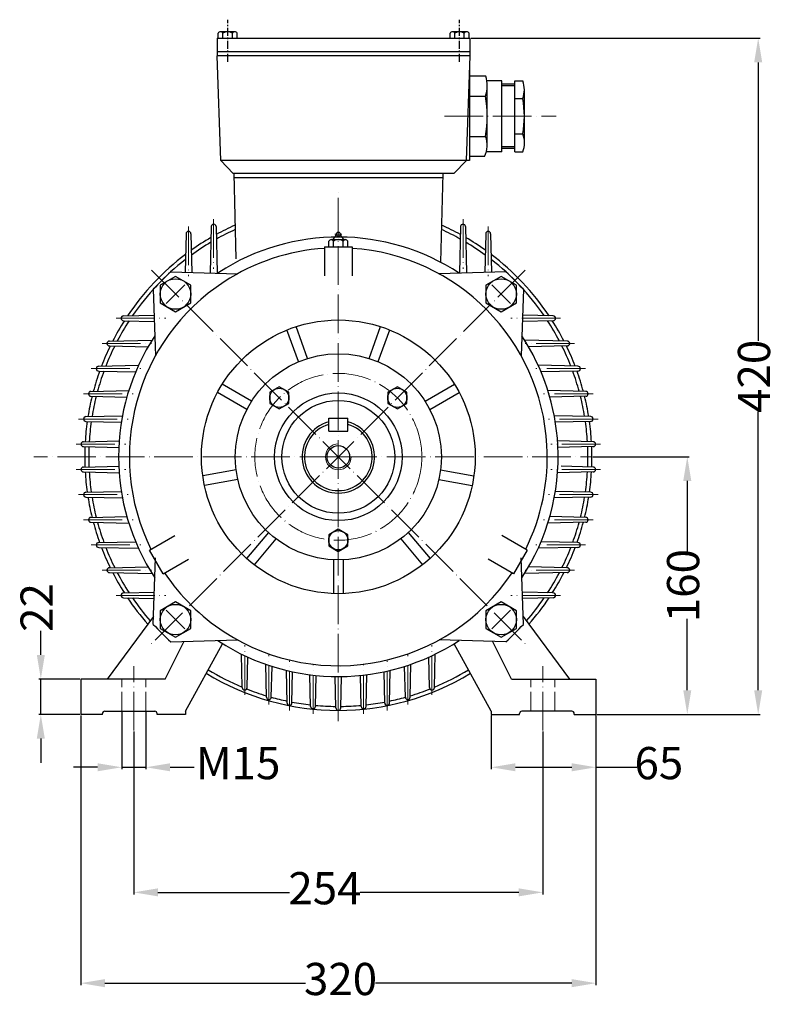
# Model space of a CAD drawing. Units: millimetres. Extents: x 11975 to 13274, y 1336 to 2173.
# Drawn here: x 12802 to 13274, y 1561 to 2173 of the extents above; entities that cross this region are included whole.
import ezdxf

# ---------------------------------------------------------------- set-up
doc = ezdxf.new("R2010")
doc.units = ezdxf.units.MM
for name, pattern in [('ACAD_ISO02W100', [15, 12, -3]), ('ACAD_ISO04W100', [30, 24, -3, 0, -3]), ('CENTERX2', [4, 2.5, -0.5, 0.5, -0.5])]:
    doc.linetypes.add(name, pattern=pattern)
doc.layers.add('3', color=40, linetype='CENTERX2')
doc.layers.add('4', color=250, linetype='Continuous')
for name, color, linetype, lineweight in [('AXON', 40, 'ACAD_ISO04W100', 18), ('basikes axonikes', 56, 'ACAD_ISO04W100', 15), ('DIAK', 3, 'ACAD_ISO02W100', 18), ('DIAST', 12, 'Continuous', 18), ('speiromata', 6, 'Continuous', 15)]:
    doc.layers.add(name, color=color, linetype=linetype, lineweight=lineweight)
doc.styles.add('HY', font='times.ttf')
doc.styles.get("Standard").update_dxf_attribs({"font": 'times.ttf'})
doc.dimstyles.new('ISO-25', dxfattribs={"dimtxt": 20, "dimasz": 15, "dimexe": 1.25, "dimexo": 0.625, "dimtad": 0, "dimtxsty": 'Standard', "dimcen": 2.5, "dimadec": 0, "dimazin": 0, "dimtfac": 1, "dimtmove": 0, "dimatfit": 3, "dimfxl": 1.25, "dimarcsym": 0})

# ---------------------------------------------------------------- blocks, each defined once
blk = doc.blocks.new('*D869')
at = {"layer": 'Defpoints', "color": 0, "transparency": 16777216}
for p in [(13082, 2161.4), (13260.96, 2161.4), (13160.22, 1741.4)]:
    blk.add_point(p, dxfattribs=at)
at = {"layer": 'DIAST', "color": 0, "lineweight": -2, "transparency": 16777216}
for p, q in [((13082.62, 2161.4), (13262.21, 2161.4)), ((13260.96, 2146.4), (13260.96, 1973.42)), ((13260.96, 1756.4), (13260.96, 1929.38)), ((13160.84, 1741.4), (13262.21, 1741.4))]:
    blk.add_line(p, q, dxfattribs=at)
at = {"layer": 'DIAST', "color": 0, "transparency": 16777216}
for points in [[(13258.46, 2146.4), (13263.46, 2146.4), (13260.96, 2161.4)], [(13258.46, 1756.4), (13263.46, 1756.4), (13260.96, 1741.4)]]:
    blk.add_solid(points, dxfattribs=at)
at = {"layer": 'DIAST', "color": 0, "transparency": 16777216, "insert": (13260.96, 1951.4), "char_height": 20, "attachment_point": 5, "rotation": 90, "style": 'HY'}
blk.add_mtext('420', dxfattribs=at)
blk = doc.blocks.new('*D870')
at = {"layer": 'Defpoints', "color": 0, "transparency": 16777216}
for p in [(13157.72, 1901.4), (13160.22, 1741.4), (13216.93, 1741.4)]:
    blk.add_point(p, dxfattribs=at)
at = {"layer": 'DIAST', "color": 0, "lineweight": -2, "transparency": 16777216}
for p, q in [((13158.34, 1901.4), (13218.18, 1901.4)), ((13216.93, 1886.4), (13216.93, 1841.92)), ((13216.93, 1756.4), (13216.93, 1800.88)), ((13160.84, 1741.4), (13218.18, 1741.4))]:
    blk.add_line(p, q, dxfattribs=at)
at = {"layer": 'DIAST', "color": 0, "transparency": 16777216}
for points in [[(13214.43, 1886.4), (13219.43, 1886.4), (13216.93, 1901.4)], [(13214.43, 1756.4), (13219.43, 1756.4), (13216.93, 1741.4)]]:
    blk.add_solid(points, dxfattribs=at)
at = {"layer": 'DIAST', "color": 0, "transparency": 16777216, "insert": (13216.93, 1821.4), "char_height": 20, "attachment_point": 5, "rotation": 90, "style": 'HY'}
blk.add_mtext('160', dxfattribs=at)
blk = doc.blocks.new('*D871')
at = {"layer": 'Defpoints', "color": 0, "transparency": 16777216}
for p in [(12840.22, 1741.4), (13160.22, 1741.4), (13160.22, 1574.5)]:
    blk.add_point(p, dxfattribs=at)
at = {"layer": 'DIAST', "color": 0, "lineweight": -2, "transparency": 16777216}
for p, q in [((12840.22, 1740.78), (12840.22, 1573.25)), ((13160.22, 1740.78), (13160.22, 1573.25)), ((12855.22, 1574.5), (12979.93, 1574.5)), ((13145.22, 1574.5), (13023.23, 1574.5))]:
    blk.add_line(p, q, dxfattribs=at)
at = {"layer": 'DIAST', "color": 0, "transparency": 16777216}
for points in [[(12855.22, 1577), (12855.22, 1572), (12840.22, 1574.5)], [(13145.22, 1577), (13145.22, 1572), (13160.22, 1574.5)]]:
    blk.add_solid(points, dxfattribs=at)
at = {"layer": 'DIAST', "color": 0, "transparency": 16777216, "insert": (13001.58, 1574.5), "char_height": 20, "attachment_point": 5, "style": 'HY'}
blk.add_mtext('320', dxfattribs=at)
blk = doc.blocks.new('*D872')
at = {"layer": 'Defpoints', "color": 0, "transparency": 16777216}
for p in [(12865.72, 1743.4), (12880.72, 1743.4), (12880.72, 1708.58)]:
    blk.add_point(p, dxfattribs=at)
at = {"layer": 'DIAST', "color": 0, "lineweight": -2, "transparency": 16777216}
for p, q in [((12865.72, 1742.78), (12865.72, 1707.33)), ((12880.72, 1742.78), (12880.72, 1707.33)), ((12850.72, 1708.58), (12835.72, 1708.58)), ((12865.72, 1708.58), (12880.72, 1708.58)), ((12895.72, 1708.58), (12910.72, 1708.58))]:
    blk.add_line(p, q, dxfattribs=at)
at = {"layer": 'DIAST', "color": 0, "transparency": 16777216}
for points in [[(12850.72, 1711.08), (12850.72, 1706.08), (12865.72, 1708.58)], [(12895.72, 1711.08), (12895.72, 1706.08), (12880.72, 1708.58)]]:
    blk.add_solid(points, dxfattribs=at)
at = {"layer": 'DIAST', "color": 0, "transparency": 16777216, "insert": (12938.02, 1708.58), "char_height": 20, "attachment_point": 5, "style": 'HY'}
blk.add_mtext('M15', dxfattribs=at)
blk = doc.blocks.new('*D880')
at = {"layer": 'Defpoints', "color": 0, "transparency": 16777216}
for p in [(12873.22, 1731.4), (13127.22, 1731.4), (13127.22, 1630.9)]:
    blk.add_point(p, dxfattribs=at)
at = {"layer": 'DIAST', "color": 0, "lineweight": -2, "transparency": 16777216}
for p, q in [((12873.22, 1730.78), (12873.22, 1629.65)), ((13127.22, 1730.78), (13127.22, 1629.65)), ((12888.22, 1630.9), (12969.96, 1630.9)), ((13112.22, 1630.9), (13013.85, 1630.9))]:
    blk.add_line(p, q, dxfattribs=at)
at = {"layer": 'DIAST', "color": 0, "transparency": 16777216}
for points in [[(12888.22, 1633.4), (12888.22, 1628.4), (12873.22, 1630.9)], [(13112.22, 1633.4), (13112.22, 1628.4), (13127.22, 1630.9)]]:
    blk.add_solid(points, dxfattribs=at)
at = {"layer": 'DIAST', "color": 0, "transparency": 16777216, "insert": (12991.9, 1630.9), "char_height": 20, "attachment_point": 5, "style": 'HY'}
blk.add_mtext('254', dxfattribs=at)
blk = doc.blocks.new('*D881')
at = {"layer": 'Defpoints', "color": 0, "transparency": 16777216}
for p in [(13095.22, 1741.4), (13160.22, 1741.4), (13160.22, 1708.58)]:
    blk.add_point(p, dxfattribs=at)
at = {"layer": 'DIAST', "color": 0, "lineweight": -2, "transparency": 16777216}
for p, q in [((13095.22, 1740.78), (13095.22, 1707.33)), ((13160.22, 1740.78), (13160.22, 1707.33)), ((13110.22, 1708.58), (13145.22, 1708.58)), ((13160.22, 1708.58), (13185.51, 1708.58))]:
    blk.add_line(p, q, dxfattribs=at)
at = {"layer": 'DIAST', "color": 0, "transparency": 16777216}
for points in [[(13110.22, 1711.08), (13110.22, 1706.08), (13095.22, 1708.58)], [(13145.22, 1711.08), (13145.22, 1706.08), (13160.22, 1708.58)]]:
    blk.add_solid(points, dxfattribs=at)
at = {"layer": 'DIAST', "color": 0, "transparency": 16777216, "insert": (13199.29, 1708.58), "char_height": 20, "attachment_point": 5, "style": 'HY'}
blk.add_mtext('65', dxfattribs=at)
blk = doc.blocks.new('*D882')
at = {"layer": 'Defpoints', "color": 0, "transparency": 16777216}
for p in [(12815.45, 1763.4), (12840.22, 1763.4), (12840.22, 1741.4)]:
    blk.add_point(p, dxfattribs=at)
at = {"layer": 'DIAST', "color": 0, "lineweight": -2, "transparency": 16777216}
for p, q in [((12815.45, 1778.4), (12815.45, 1793.4)), ((12839.59, 1763.4), (12814.2, 1763.4)), ((12815.45, 1741.4), (12815.45, 1763.4)), ((12839.59, 1741.4), (12814.2, 1741.4)), ((12815.45, 1726.4), (12815.45, 1711.4))]:
    blk.add_line(p, q, dxfattribs=at)
at = {"layer": 'DIAST', "color": 0, "transparency": 16777216}
for points in [[(12812.95, 1778.4), (12817.95, 1778.4), (12815.45, 1763.4)], [(12812.95, 1726.4), (12817.95, 1726.4), (12815.45, 1741.4)]]:
    blk.add_solid(points, dxfattribs=at)
at = {"layer": 'DIAST', "color": 0, "transparency": 16777216, "insert": (12815.45, 1807.86), "char_height": 20, "attachment_point": 5, "rotation": 90, "style": 'HY'}
blk.add_mtext('22', dxfattribs=at)

msp = doc.modelspace()

# ---------------------------------------------------------------- linework, layer by layer
for p, q in [((12935.915, 2165.351), (12927.082, 2165.351)), ((13079.915, 2165.351), (13071.082, 2165.351)), ((12924.998, 2161.401), (13081.998, 2161.401)), ((12924.998, 2161.401), (12924.998, 2150.401)), ((12925.609, 2161.401), (12925.609, 2164.501)), ((12928.554, 2161.401), (12928.554, 2164.501)), ((12934.443, 2161.401), (12934.443, 2164.501)), ((12937.387, 2161.401), (12937.387, 2164.501)), ((13069.609, 2161.401), (13069.609, 2164.501)), ((13072.554, 2161.401), (13072.554, 2164.501)), ((13078.443, 2161.401), (13078.443, 2164.501)), ((13081.387, 2161.401), (13081.387, 2164.501)), ((13081.998, 2150.401), (13081.998, 2161.401)), ((13081.998, 2152.901), (12924.998, 2152.901)), ((13081.998, 2150.401), (12924.998, 2150.401)), ((12927.217, 2085.401), (12924.998, 2150.401)), ((13079.78, 2085.401), (13081.998, 2150.401)), ((13081.78, 2142.201), (13081.78, 2085.401)), ((13091.901, 2137.901), (13081.78, 2137.901)), ((13101.748, 2134.906), (13092.486, 2134.906)), ((13101.748, 2090.906), (13101.748, 2134.906)), ((13109.748, 2090.901), (13109.748, 2134.901)), ((13109.748, 2134.901), (13114.748, 2134.901)), ((13092.66, 2094.256), (13092.66, 2132.472)), ((13109.748, 2132.901), (13101.748, 2132.901)), ((13115.748, 2095.067), (13115.748, 2129.458)), ((13081.78, 2125.401), (13091.66, 2125.401)), ((13109.748, 2123.901), (13114.748, 2123.901)), ((13081.78, 2100.401), (13091.66, 2100.401)), ((13109.748, 2101.901), (13114.748, 2101.901)), ((13109.748, 2092.901), (13101.748, 2092.901)), ((12934.998, 2077.401), (12927.217, 2085.401)), ((13081.78, 2085.401), (12927.217, 2085.401)), ((13071.998, 2077.401), (13079.78, 2085.401)), ((13091.03, 2087.901), (13081.78, 2087.901)), ((13101.748, 2090.895), (13092.158, 2090.895)), ((13109.748, 2090.901), (13114.748, 2090.901)), ((13071.998, 2077.401), (12934.998, 2077.401)), ((12935.218, 2077.401), (12936.624, 2024.437)), ((12935.285, 2074.901), (13065.15, 2074.901)), ((13065.218, 2077.401), (13063.718, 2022.231)), ((12921.289, 2044.403), (12920.63, 2015.526)), ((12924.289, 2044.403), (12924.957, 2015.39)), ((13076.147, 2044.405), (13075.48, 2015.392)), ((13079.147, 2044.405), (13079.806, 2015.528)), ((12905.673, 2039.901), (12905.128, 2016.016)), ((12908.673, 2039.901), (12909.225, 2015.887)), ((13091.763, 2039.901), (13091.211, 2015.887)), ((13094.763, 2039.901), (13095.308, 2016.016)), ((12991.718, 2031.901), (13008.718, 2031.901)), ((12991.718, 2031.901), (12991.718, 2013.8)), ((12994.399, 2031.901), (12994.399, 2035.436)), ((12995.853, 2036.276), (13004.583, 2036.276)), ((12997.308, 2031.901), (12997.308, 2035.436)), ((13003.128, 2031.901), (13003.128, 2035.436)), ((13006.038, 2031.901), (13006.038, 2035.436)), ((13008.718, 2031.901), (13008.718, 2013.8)), ((12896.181, 2016.297), (12937.503, 2014.998)), ((13104.256, 2016.297), (13062.933, 2014.998)), ((12885.322, 2005.438), (12886.621, 1964.116)), ((13115.115, 2005.438), (13113.815, 1964.116)), ((12866.824, 1988.944), (12885.827, 1989.38)), ((13133.613, 1988.944), (13114.61, 1989.38)), ((12866.824, 1985.944), (12885.948, 1985.507)), ((12981.148, 1962.567), (12973.966, 1982.301)), ((13019.288, 1962.567), (13026.471, 1982.301)), ((13133.613, 1985.944), (13114.488, 1985.507)), ((12975.51, 1960.515), (12968.327, 1980.248)), ((13024.927, 1960.515), (13032.109, 1980.248)), ((12858.04, 1973.304), (12884.572, 1973.913)), ((12858.04, 1970.304), (12882.066, 1969.755)), ((13142.396, 1973.304), (13115.865, 1973.913)), ((13142.396, 1970.304), (13118.37, 1969.755)), ((12851.382, 1957.664), (12876.112, 1958.232)), ((13149.055, 1957.664), (13124.325, 1958.232)), ((12851.382, 1954.664), (12874.318, 1954.14)), ((13149.055, 1954.664), (13126.118, 1954.14)), ((12946.293, 1935.999), (12928.106, 1946.499)), ((13054.144, 1935.999), (13072.33, 1946.499)), ((12846.575, 1942.024), (12870.073, 1942.564)), ((12846.575, 1939.024), (12868.861, 1938.515)), ((12943.293, 1930.802), (12925.106, 1941.302)), ((13057.144, 1930.802), (13075.33, 1941.302)), ((13153.861, 1942.024), (13130.364, 1942.564)), ((13153.861, 1939.024), (13131.576, 1938.515)), ((12843.488, 1926.384), (12866.122, 1926.904)), ((13156.948, 1926.384), (13134.315, 1926.904)), ((12843.488, 1923.384), (12865.419, 1922.883)), ((12994.218, 1925.401), (13006.218, 1925.401)), ((12994.218, 1917.401), (12994.218, 1925.401)), ((13006.218, 1917.401), (13006.218, 1925.401)), ((13156.948, 1923.384), (13135.017, 1922.883)), ((12994.218, 1917.401), (13006.218, 1917.401)), ((12841.911, 1910.744), (12864.074, 1911.253)), ((13158.526, 1910.744), (13136.362, 1911.253)), ((12841.911, 1907.744), (12863.843, 1907.243)), ((13158.526, 1907.744), (13136.593, 1907.243)), ((12841.911, 1895.057), (12863.843, 1895.558)), ((12841.911, 1892.057), (12864.074, 1891.548)), ((12936.67, 1893.241), (12915.989, 1889.595)), ((13063.767, 1893.241), (13084.448, 1889.595)), ((13158.526, 1892.057), (13136.362, 1891.548)), ((13158.526, 1895.057), (13138.593, 1895.513)), ((12937.711, 1887.333), (12917.031, 1883.686)), ((13062.725, 1887.333), (13083.406, 1883.686)), ((12843.488, 1879.417), (12865.419, 1879.918)), ((13156.948, 1879.417), (13135.017, 1879.918)), ((12843.488, 1876.417), (12866.122, 1875.897)), ((13156.948, 1876.417), (13134.315, 1875.897)), ((12846.575, 1863.777), (12868.861, 1864.286)), ((12846.575, 1860.777), (12870.073, 1860.237)), ((13153.861, 1860.777), (13130.364, 1860.237)), ((13153.861, 1863.777), (13131.576, 1864.286)), ((12956.782, 1854.302), (12943.283, 1838.215)), ((13043.655, 1854.302), (13057.153, 1838.215)), ((12851.382, 1848.137), (12874.318, 1848.661)), ((12882.952, 1843.512), (12898.627, 1852.562)), ((12961.378, 1850.445), (12947.879, 1834.358)), ((13039.059, 1850.445), (13052.557, 1834.358)), ((13117.485, 1843.512), (13101.809, 1852.562)), ((13149.055, 1848.137), (13126.118, 1848.661)), ((12851.382, 1845.137), (12876.112, 1844.569)), ((12891.452, 1828.789), (12882.952, 1843.512)), ((13117.485, 1843.512), (13108.985, 1828.789)), ((13149.055, 1845.137), (13124.325, 1844.569)), ((12885.322, 1797.363), (12886.621, 1838.685)), ((12891.452, 1828.789), (12907.127, 1837.839)), ((12997.218, 1837.401), (12997.218, 1816.401)), ((13003.218, 1837.401), (13003.218, 1816.401)), ((13108.985, 1828.789), (13093.309, 1837.839)), ((13115.115, 1797.363), (13113.815, 1838.685)), ((12858.04, 1832.497), (12882.066, 1833.046)), ((12858.04, 1829.497), (12884.572, 1828.888)), ((13142.396, 1829.497), (13115.865, 1828.888)), ((13142.396, 1832.497), (13118.37, 1833.046)), ((12866.824, 1816.857), (12885.948, 1817.294)), ((13133.613, 1816.857), (13114.488, 1817.294)), ((12866.824, 1813.857), (12885.827, 1813.421)), ((13133.613, 1813.857), (13114.61, 1813.421)), ((12885.476, 1802.275), (12856.699, 1763.401)), ((13114.96, 1802.275), (13143.738, 1763.401)), ((12892.644, 1763.401), (12904.418, 1786.842)), ((12896.181, 1786.504), (12937.503, 1787.803)), ((13104.256, 1786.504), (13062.933, 1787.803)), ((13107.792, 1763.401), (13096.018, 1786.842)), ((12905.218, 1743.401), (12928.346, 1785.355)), ((13095.218, 1743.401), (13072.09, 1785.355)), ((12940.554, 1758.099), (12940.08, 1778.862)), ((12943.554, 1758.099), (12943.989, 1777.02)), ((13056.882, 1758.099), (13056.447, 1777.02)), ((13059.882, 1758.099), (13060.356, 1778.862)), ((12955.597, 1752.077), (12955.129, 1772.563)), ((12958.597, 1752.077), (12959.037, 1771.261)), ((12968.4, 1748.497), (12967.937, 1768.773)), ((12971.4, 1748.497), (12971.846, 1767.882)), ((13029.036, 1748.497), (13028.591, 1767.882)), ((13032.036, 1748.497), (13032.499, 1768.773)), ((13041.84, 1752.077), (13041.399, 1771.261)), ((13044.84, 1752.077), (13045.308, 1772.563)), ((12840.218, 1763.401), (12840.218, 1741.401)), ((12892.644, 1763.401), (12840.218, 1763.401)), ((12982.991, 1746.41), (12982.542, 1766.05)), ((12985.991, 1746.41), (12986.432, 1765.599)), ((12998.718, 1745.501), (12998.272, 1764.914)), ((13001.718, 1745.501), (13002.162, 1764.914)), ((13014.446, 1746.41), (13014.005, 1765.599)), ((13017.446, 1746.41), (13017.894, 1766.05)), ((13107.792, 1763.401), (13160.218, 1763.401)), ((13160.218, 1763.401), (13160.218, 1741.401)), ((12855.218, 1743.401), (12886.218, 1743.401)), ((12905.218, 1743.401), (12905.218, 1741.401)), ((13095.218, 1743.401), (13095.218, 1741.401)), ((13145.218, 1743.401), (13114.218, 1743.401)), ((12853.718, 1741.401), (12840.218, 1741.401)), ((12853.718, 1741.401), (12853.718, 1741.901)), ((12887.718, 1741.401), (12887.718, 1741.901)), ((12905.218, 1741.401), (12887.718, 1741.401)), ((13095.218, 1741.401), (13112.718, 1741.401)), ((13112.718, 1741.401), (13112.718, 1741.901)), ((13146.718, 1741.401), (13146.718, 1741.901)), ((13146.718, 1741.401), (13160.218, 1741.401))]:
    msp.add_line(p, q)
for points in [[(12899.102, 2013.489), (12889.6, 2008.003), (12889.6, 1997.031), (12899.102, 1991.544), (12908.604, 1997.031), (12908.604, 2008.003)], [(13101.335, 2013.489), (13091.832, 2008.003), (13091.832, 1997.031), (13101.335, 1991.544), (13110.837, 1997.031), (13110.837, 2008.003)], [(12963.573, 1944.958), (12957.586, 1941.502), (12957.586, 1934.589), (12963.573, 1931.133), (12969.56, 1934.589), (12969.56, 1941.502)], [(13036.864, 1944.958), (13030.877, 1941.502), (13030.877, 1934.589), (13036.864, 1931.133), (13042.85, 1934.589), (13042.85, 1941.502)], [(13000.218, 1856.489), (12994.232, 1853.033), (12994.232, 1846.12), (13000.218, 1842.664), (13006.205, 1846.12), (13006.205, 1853.033)], [(12899.102, 1811.257), (12889.6, 1805.771), (12889.6, 1794.798), (12899.102, 1789.312), (12908.604, 1794.798), (12908.604, 1805.771)], [(13101.335, 1811.257), (13091.832, 1805.771), (13091.832, 1794.798), (13101.335, 1789.312), (13110.837, 1794.798), (13110.837, 1805.771)]]:
    msp.add_lwpolyline(points, close=True)
for centre, radius in [((13000.218, 2039.692), 1.242), ((12899.102, 2002.517), 9.502), ((13101.335, 2002.517), 9.502), ((13000.218, 1901.401), 85), ((13000.218, 1901.401), 64), ((12963.573, 1938.046), 5.987), ((13000.218, 1901.401), 39.648), ((13036.864, 1938.046), 5.987), ((13000.218, 1901.401), 35), ((13000.218, 1901.401), 7), ((13000.218, 1849.576), 5.987), ((12899.102, 1800.284), 9.502), ((13101.335, 1800.284), 9.502)]:
    msp.add_circle(centre, radius)
for centre, radius, start, end in [((12927.082, 2163.651), 1.7, 30, 150), ((12931.498, 2159.826), 5.525, 57.795772, 122.204228), ((12935.915, 2163.651), 1.7, 30, 150), ((13071.082, 2163.651), 1.7, 30, 150), ((13075.498, 2159.826), 5.525, 57.795772, 122.204228), ((13079.915, 2163.651), 1.7, 30, 150), ((13070.005, 2132.069), 22.659, 342.883837, 14.912373), ((13100.125, 2129.401), 15.623, 339.388167, 20.611833), ((13014.035, 2112.901), 78.625, 350.852157, 9.147843), ((13054.748, 2112.901), 61, 349.611142, 10.388858), ((13077.06, 2094.871), 15.613, 333.484236, 20.743631), ((13101.013, 2096.401), 14.796, 338.17807, 21.82193), ((12922.789, 2044.403), 1.5, 0.00137, 180.00137), ((13000.218, 1901.401), 157.5, 114.034135, 118.774737), ((13000.218, 1901.401), 155, 114.417722, 119.255975), ((13000.218, 1901.401), 155, 60.744342, 65.591402), ((13000.218, 1901.401), 157.5, 61.225601, 65.974123), ((13077.647, 2044.405), 1.5, 0, 180), ((12907.173, 2039.901), 1.5, 0, 180), ((13000.218, 1901.401), 157.5, 120.14052, 125.433158), ((13000.218, 1901.401), 136.5, 56.622653, 122.939534), ((12993.789, 2040.779), 5.3, 301.80798, 348.163128), ((13006.647, 2040.779), 5.3, 191.836872, 238.19202), ((13000.218, 1901.401), 157.5, 54.566842, 59.859777), ((13093.263, 2039.901), 1.5, 0, 180), ((13000.218, 1901.401), 155, 120.707381, 126.061574), ((13000.218, 1901.401), 129.759, 93.755901, 123.092381), ((12995.853, 2034.596), 1.68, 30, 150), ((13000.218, 2030.816), 5.46, 57.795772, 122.204228), ((13004.583, 2034.596), 1.68, 30, 150), ((13000.218, 1901.401), 129.759, 3.092381, 86.244099), ((13000.218, 1901.401), 155, 53.938426, 59.292892), ((13000.218, 1901.401), 157.5, 127.022856, 146.206977), ((13000.218, 1901.401), 157.5, 33.793023, 52.977144), ((13000.218, 1901.401), 155, 127.75724, 145.554633), ((13000.218, 1901.401), 155, 34.445367, 52.24276), ((13000.218, 1901.401), 155, 132.1604, 137.8396), ((13000.218, 1901.401), 136.5, 122.939534, 123.377347), ((13000.218, 1901.401), 155, 42.1604, 47.8396), ((13000.218, 1901.401), 129.759, 123.092381, 206.244099), ((12866.824, 1987.444), 1.5, 90, 270), ((13133.613, 1987.444), 1.5, 270, 90), ((13000.218, 1901.401), 157.5, 147.540134, 152.817259), ((13000.218, 1901.401), 155, 146.979863, 152.314308), ((13000.218, 1901.401), 155, 27.685692, 33.020137), ((13000.218, 1901.401), 157.5, 27.182741, 32.459866), ((13000.218, 1901.401), 136.5, 146.622653, 213.377347), ((13000.218, 1901.401), 136.5, 2.939534, 33.377347), ((13000.218, 1901.401), 157.5, 154.061829, 159.054466), ((13000.218, 1901.401), 155, 153.637421, 158.675652), ((12858.04, 1971.804), 1.5, 90, 270), ((13000.218, 1901.401), 155, 21.324348, 26.362579), ((13000.218, 1901.401), 157.5, 20.945534, 25.938171), ((13142.396, 1971.804), 1.5, 270, 90), ((12851.382, 1956.164), 1.5, 90, 270), ((13149.055, 1956.164), 1.5, 270, 90), ((13000.218, 1901.401), 157.5, 160.239472, 165.040251), ((13000.218, 1901.401), 155, 159.930839, 164.770245), ((13000.218, 1901.401), 155, 15.229755, 20.069161), ((13000.218, 1901.401), 157.5, 14.959749, 19.760528), ((13000.218, 1901.401), 157.5, 166.18573, 170.862637), ((12846.575, 1940.524), 1.5, 90, 270), ((13000.218, 1901.401), 155, 165.980672, 170.69208), ((13000.218, 1901.401), 155, 9.30792, 14.019328), ((13000.218, 1901.401), 157.5, 9.137363, 13.81427), ((13153.861, 1940.524), 1.5, 270, 90), ((12843.488, 1924.884), 1.5, 90, 270), ((13156.948, 1924.884), 1.5, 270, 90), ((13000.218, 1901.401), 157.5, 171.983195, 176.590055), ((13000.218, 1901.401), 155, 171.874482, 176.513643), ((13000.218, 1901.401), 22.5, 105.46601, 74.53399), ((13000.218, 1901.401), 21, 106.60155, 73.39845), ((13000.218, 1901.401), 155, 3.486357, 8.125518), ((13000.218, 1901.401), 157.5, 3.409945, 8.016805), ((12841.911, 1909.244), 1.5, 90, 270), ((13000.218, 1901.401), 136.5, 326.622653, 2.939534), ((13000.218, 1901.401), 129.759, 333.755901, 3.092381), ((13158.526, 1909.244), 1.5, 270, 90), ((13000.218, 1901.401), 157.5, 177.699646, 182.300354), ((13000.218, 1901.401), 155, 177.683642, 182.316358), ((13000.218, 1901.401), 155, 357.683642, 2.316358), ((13000.218, 1901.401), 157.5, 357.699646, 2.300354), ((12841.911, 1893.557), 1.5, 90, 270), ((13000.218, 1901.401), 157.5, 183.409945, 188.016805), ((13000.218, 1901.401), 155, 183.486357, 188.125518), ((13000.218, 1901.401), 155, 351.874482, 356.513643), ((13000.218, 1901.401), 157.5, 351.983195, 356.590055), ((13158.526, 1893.557), 1.5, 270, 90), ((12843.488, 1877.917), 1.5, 90, 270), ((13156.948, 1877.917), 1.5, 270, 90), ((13000.218, 1901.401), 157.5, 189.137363, 193.81427), ((13000.218, 1901.401), 155, 189.30792, 194.019328), ((13000.218, 1901.401), 155, 345.980672, 350.69208), ((13000.218, 1901.401), 157.5, 346.18573, 350.862637), ((12846.575, 1862.277), 1.5, 90, 270), ((13000.218, 1901.401), 157.5, 194.959749, 199.760528), ((13000.218, 1901.401), 155, 195.229755, 200.069161), ((13000.218, 1901.401), 155, 339.930839, 344.770245), ((13000.218, 1901.401), 157.5, 340.239472, 345.040251), ((13153.861, 1862.277), 1.5, 270, 90), ((12851.382, 1846.637), 1.5, 90, 270), ((13149.055, 1846.637), 1.5, 270, 90), ((13000.218, 1901.401), 157.5, 200.945534, 205.938171), ((13000.218, 1901.401), 155, 201.324348, 206.362579), ((13000.218, 1901.401), 155, 333.637421, 338.675652), ((13000.218, 1901.401), 157.5, 334.061829, 339.054466), ((12858.04, 1830.997), 1.5, 90, 270), ((13000.218, 1901.401), 157.5, 207.182741, 212.459866), ((13000.218, 1901.401), 155, 207.685692, 213.020137), ((13000.218, 1901.401), 129.759, 213.755901, 236.907619), ((13000.218, 1901.401), 129.759, 236.907619, 326.244099), ((13000.218, 1901.401), 155, 326.979863, 332.314308), ((13000.218, 1901.401), 157.5, 327.540134, 332.817259), ((13142.396, 1830.997), 1.5, 270, 90), ((12866.824, 1815.357), 1.5, 90, 270), ((13133.613, 1815.357), 1.5, 270, 90), ((13000.218, 1901.401), 157.5, 213.793023, 221.303149), ((13000.218, 1901.401), 155, 214.445367, 221.103515), ((13000.218, 1901.401), 155, 318.896485, 325.554633), ((13000.218, 1901.401), 157.5, 318.696851, 326.206977), ((13000.218, 1901.401), 155, 222.1604, 227.8396), ((13000.218, 1901.401), 155, 312.1604, 317.8396), ((13000.218, 1901.401), 136.5, 236.622653, 237.060466), ((13000.218, 1901.401), 136.5, 236.622653, 237.060466), ((13000.218, 1901.401), 136.5, 236.622653, 237.060466), ((13000.218, 1901.401), 136.5, 237.060466, 303.377347), ((13000.218, 1901.401), 155, 238.575296, 247.358489), ((13000.218, 1901.401), 155, 292.641511, 301.424704), ((13000.218, 1901.401), 157.5, 238.615931, 301.384069), ((12942.054, 1758.099), 1.5, 180, 360), ((13000.218, 1901.401), 155, 248.448759, 253.260937), ((13000.218, 1901.401), 155, 286.739063, 291.551241), ((13058.382, 1758.099), 1.5, 180, 360), ((12957.097, 1752.077), 1.5, 180, 360), ((13000.218, 1901.401), 155, 254.423486, 258.143889), ((13000.218, 1901.401), 155, 259.290366, 263.610551), ((13000.218, 1901.401), 155, 276.389449, 280.709634), ((13000.218, 1901.401), 155, 281.856111, 285.576514), ((13043.34, 1752.077), 1.5, 180, 360), ((12855.218, 1741.901), 1.5, 90, 180), ((12886.218, 1741.901), 1.5, 0, 90), ((12969.9, 1748.497), 1.5, 180, 360), ((12984.491, 1746.41), 1.5, 180, 360), ((13000.218, 1901.401), 155, 264.738859, 269.43781), ((13000.218, 1745.501), 1.5, 180, 360), ((13000.218, 1901.401), 155, 270.56214, 275.261141), ((13015.946, 1746.41), 1.5, 180, 360), ((13030.536, 1748.497), 1.5, 180, 360), ((13114.218, 1741.901), 1.5, 90, 180), ((13145.218, 1741.901), 1.5, 0, 90)]:
    msp.add_arc(centre, radius, start, end)
at = {"layer": '3', "ltscale": 2}
for p, q in [((12931.498, 2146.788), (12931.498, 2172.89)), ((13075.498, 2146.788), (13075.498, 2172.89))]:
    msp.add_line(p, q, dxfattribs=at)
at = {"layer": '4'}
for p, q in [((13109.748, 2131.901), (13101.748, 2131.901)), ((13109.748, 2093.901), (13101.748, 2093.901))]:
    msp.add_line(p, q, dxfattribs=at)
at = {"layer": 'AXON'}
for p, q in [((13066.125, 2112.901), (13135.538, 2112.901)), ((12922.789, 2048.99), (12922.79, 2018.159)), ((13077.647, 2048.991), (13077.647, 2018.161)), ((12907.173, 2044.487), (12907.173, 2013.657)), ((13093.263, 2044.487), (13093.263, 2013.657)), ((12998.094, 2039.692), (13002.417, 2039.692)), ((13116.246, 2017.428), (12884.191, 1785.373)), ((12884.191, 2017.428), (13116.246, 1785.373)), ((12904.895, 2008.31), (12893.309, 1996.724)), ((13107.128, 1996.724), (13095.541, 2008.31)), ((12862.237, 1987.444), (12893.067, 1987.444)), ((13138.2, 1987.444), (13107.369, 1987.444)), ((12853.453, 1971.804), (12884.284, 1971.804)), ((13146.983, 1971.804), (13116.153, 1971.804)), ((12846.795, 1956.164), (12877.626, 1956.164)), ((13153.641, 1956.164), (13122.811, 1956.164)), ((12841.988, 1940.524), (12872.819, 1940.524)), ((13158.448, 1940.524), (13127.617, 1940.524)), ((12838.902, 1924.884), (12869.732, 1924.884)), ((13161.535, 1924.884), (13130.704, 1924.884)), ((12837.324, 1909.244), (12868.154, 1909.244)), ((13163.113, 1909.244), (13132.282, 1909.244)), ((12837.324, 1893.557), (12868.154, 1893.557)), ((13163.113, 1893.557), (13132.282, 1893.557)), ((12838.902, 1877.917), (12869.732, 1877.917)), ((13161.535, 1877.917), (13130.704, 1877.917)), ((12841.988, 1862.277), (12872.819, 1862.277)), ((13158.448, 1862.277), (13127.617, 1862.277)), ((12846.795, 1846.637), (12877.626, 1846.637)), ((13153.641, 1846.637), (13122.811, 1846.637)), ((12853.453, 1830.997), (12884.284, 1830.997)), ((13146.983, 1830.997), (13116.153, 1830.997)), ((12862.237, 1815.357), (12893.067, 1815.357)), ((13138.2, 1815.357), (13107.369, 1815.357)), ((12893.309, 1806.077), (12904.895, 1794.491)), ((13095.541, 1794.491), (13107.128, 1806.077)), ((12942.054, 1753.513), (12942.054, 1784.343)), ((13058.382, 1753.513), (13058.382, 1784.343)), ((12957.097, 1747.491), (12957.097, 1778.321)), ((12969.9, 1743.91), (12969.9, 1774.74)), ((13030.536, 1743.91), (13030.536, 1774.74)), ((13043.34, 1747.491), (13043.34, 1778.321)), ((12984.491, 1741.823), (12984.491, 1772.654)), ((13000.218, 1740.914), (13000.218, 1771.745)), ((13015.946, 1741.823), (13015.946, 1772.654))]:
    msp.add_line(p, q, dxfattribs=at)
msp.add_circle((13000.218, 1901.401), 51.824, dxfattribs=at)
at = {"layer": 'basikes axonikes'}
for p, q in [((13000.218, 1737.313), (13000.218, 2065.488)), ((13000.218, 1901.401), (12811.104, 1901.401)), ((13000.218, 1901.401), (13157.718, 1901.401)), ((12873.218, 1731.401), (12873.218, 1771.401)), ((13127.218, 1731.401), (13127.218, 1771.401))]:
    msp.add_line(p, q, dxfattribs=at)
at = {"layer": 'DIAK'}
for p, q in [((12865.718, 1743.401), (12865.718, 1763.401)), ((12880.718, 1743.401), (12880.718, 1763.401)), ((13119.718, 1743.401), (13119.718, 1763.401)), ((13134.718, 1743.401), (13134.718, 1763.401))]:
    msp.add_line(p, q, dxfattribs=at)
at = {"layer": 'speiromata'}
msp.add_arc((13000.218, 1901.401), 8, 90, 0, dxfattribs=at)

# ---------------------------------------------------------------- dimensions: what is measured, and where the dimension line sits
at = {"layer": 'DIAST'}
for base, p1, p2, text, picture, middle in [((13260.959, 2161.401), (13160.218, 1741.401), (13081.998, 2161.401), '420', '*D869', (13260.959, 1951.401)), ((12815.454, 1763.401), (12840.218, 1741.401), (12840.218, 1763.401), '22', '*D882', (12815.454, 1807.861))]:
    dim = msp.add_linear_dim(base=base, p1=p1, p2=p2, angle=90, text=text, dimstyle='ISO-25', override={"dimtxsty": 'HY'}, dxfattribs=at)
    dim.commit()
    dim.dimension.update_dxf_attribs({"geometry": picture, "text_midpoint": middle})
dim = msp.add_linear_dim(base=(13216.931, 1741.401), p1=(13157.718, 1901.401), p2=(13160.218, 1741.401), angle=90, dimstyle='ISO-25', override={"dimtxsty": 'HY'}, dxfattribs=at)
dim.commit()
dim.dimension.update_dxf_attribs({"geometry": '*D870', "text_midpoint": (13216.931, 1821.401)})
dim = msp.add_linear_dim(base=(12880.718, 1708.579), p1=(12865.718, 1743.401), p2=(12880.718, 1743.401), text='M15', dimstyle='ISO-25', override={"dimtxsty": 'HY'}, dxfattribs=at)
dim.commit()
dim.dimension.update_dxf_attribs({"geometry": '*D872', "text_midpoint": (12938.02, 1708.579)})
for base, p1, text, picture, middle in [((13160.218, 1574.499), (12840.218, 1741.401), '320', '*D871', (13001.579, 1574.499)), ((13160.218, 1708.579), (13095.218, 1741.401), '65', '*D881', (13199.291, 1708.579))]:
    dim = msp.add_linear_dim(base=base, p1=p1, p2=(13160.218, 1741.401), text=text, dimstyle='ISO-25', override={"dimtxsty": 'HY'}, dxfattribs=at)
    dim.commit()
    dim.dimension.update_dxf_attribs({"geometry": picture, "text_midpoint": middle, "dimtype": 160})
dim = msp.add_linear_dim(base=(13127.218, 1630.901), p1=(12873.218, 1731.401), p2=(13127.218, 1731.401), dimstyle='ISO-25', override={"dimtxsty": 'HY'}, dxfattribs=at)
dim.commit()
dim.dimension.update_dxf_attribs({"geometry": '*D880', "text_midpoint": (12991.904, 1630.901), "dimtype": 160})

doc.saveas('drawing.dxf')
